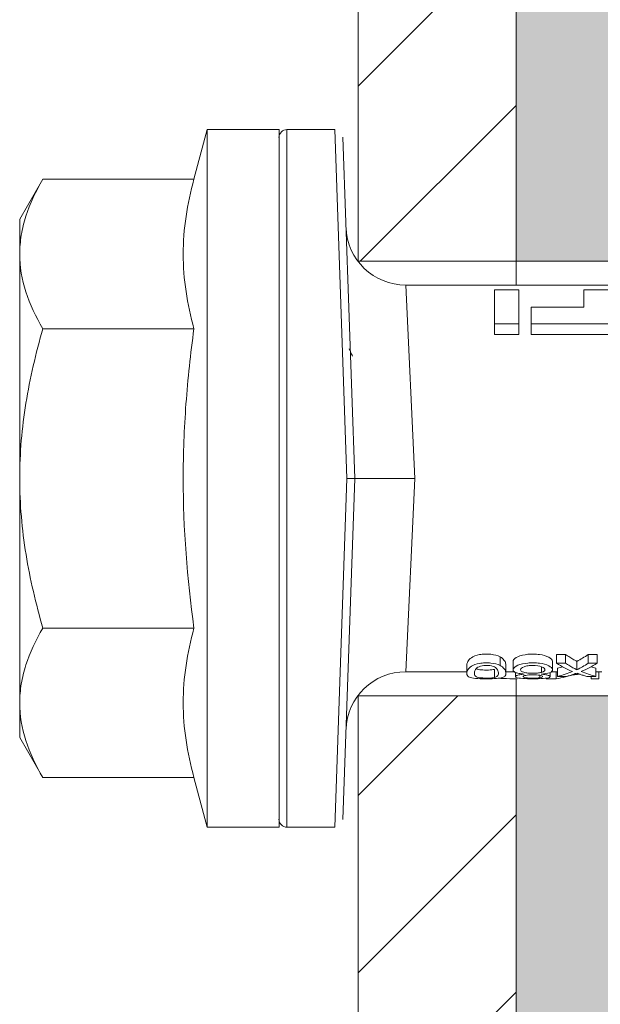
# Model space of a CAD drawing. Units: millimetres. Extents: x 2095 to 6002, y 1260 to 3918.
# Drawn here: x 4795 to 4810, y 2595 to 2620 of the extents above; entities that cross this region are included whole.
import ezdxf

# ---------------------------------------------------------------- set-up
doc = ezdxf.new("R2010")
doc.units = ezdxf.units.MM
for name, color, linetype, lineweight in [('Schmale Volllinie', 7, 'Continuous', 13), ('Schmale Volllinie_Rot', 1, 'Continuous', 13), ('Schraffur', 250, 'Continuous', 13)]:
    doc.layers.add(name, color=color, linetype=linetype, lineweight=lineweight)
doc.layers.add('Schraffur rot 70 %', color=1, linetype='Continuous', lineweight=13, transparency=0.7)

# ---------------------------------------------------------------- blocks, each defined once
blk = doc.blocks.new('HRD')
at = {"layer": 'Schmale Volllinie_Rot'}
for p, q in [((4.602, 4.834), (4.265, 3.578)), ((6.419, 4.834), (4.602, 4.834)), ((4.602, -3.998), (4.602, 4.834)), ((6.419, -3.998), (6.419, 4.834)), ((7.833, 4.834), (6.62, 4.834)), ((6.62, -12.829), (6.62, 4.834)), ((7.833, 4.834), (8.134, -3.998)), ((6.419, 4.632), (6.419, -3.998)), ((8.336, -3.998), (8.035, 4.639)), ((0.444, 3.578), (-0.142, 2.563)), ((0.444, 3.578), (4.265, 3.578)), ((-0.142, 1.684), (-0.142, 2.563)), ((-0.142, -3.998), (-0.142, 1.684)), ((18.013, 0.897), (9.627, 0.897)), ((9.851, -3.998), (9.627, 0.897)), ((11.867, -0.084), (11.867, 0.778)), ((11.867, 0.778), (12.49, 0.778)), ((12.49, 0.778), (12.49, -0.084)), ((14.129, 0.337), (14.129, 0.778)), ((14.129, 0.778), (14.752, 0.778)), ((12.801, 0.337), (14.129, 0.337)), ((12.801, -0.084), (12.801, 0.337)), ((0.444, -0.21), (4.265, -0.21)), ((6.419, -3.998), (6.419, -0.061)), ((11.867, -0.084), (11.867, -0.351)), ((12.49, -0.084), (11.867, -0.084)), ((12.49, -0.084), (12.49, -0.351)), ((12.801, -0.084), (12.801, -0.351)), ((16.08, -0.084), (12.801, -0.084)), ((12.49, -0.351), (11.867, -0.351)), ((16.08, -0.351), (12.801, -0.351)), ((-0.142, -9.679), (-0.142, -3.998)), ((4.602, -12.829), (4.602, -3.998)), ((6.419, -3.998), (6.419, -12.627)), ((6.419, -12.829), (6.419, -3.998)), ((6.419, -7.934), (6.419, -3.998)), ((7.833, -12.829), (8.134, -3.998)), ((8.336, -3.998), (8.035, -12.635)), ((9.851, -3.998), (9.627, -8.893)), ((0.444, -7.786), (4.265, -7.786)), ((13.439, -8.678), (13.439, -8.457)), ((13.667, -8.457), (13.439, -8.457)), ((13.667, -8.678), (13.667, -8.457)), ((14.241, -8.678), (14.241, -8.457)), ((14.466, -8.457), (14.241, -8.457)), ((14.466, -8.678), (14.466, -8.457)), ((11.172, -8.716), (11.172, -8.926)), ((12.01, -8.733), (12.01, -8.515)), ((12.159, -8.927), (12.159, -8.722)), ((12.34, -8.628), (12.34, -8.841)), ((13.338, -8.843), (13.338, -8.63)), ((13.667, -8.678), (13.439, -8.678)), ((13.952, -8.842), (13.952, -8.629)), ((14.466, -8.678), (14.241, -8.678)), ((9.627, -8.893), (11.172, -8.893)), ((11.872, -9.038), (11.872, -8.834)), ((12.159, -8.893), (12.376, -8.893)), ((12.402, -8.908), (12.402, -9.015)), ((13.06, -8.909), (13.06, -8.767)), ((13.277, -9.017), (13.277, -8.909)), ((13.305, -8.893), (13.468, -8.893)), ((13.431, -9.07), (13.431, -8.893)), ((13.468, -9.011), (13.468, -8.805)), ((13.969, -8.959), (13.969, -8.93)), ((14.436, -9.011), (14.436, -8.805)), ((14.436, -8.893), (14.582, -8.893)), ((14.513, -9.07), (14.513, -8.893)), ((13.016, -9.044), (13.016, -8.984)), ((13.431, -9.07), (13.179, -9.07)), ((13.468, -9.011), (13.69, -9.011)), ((14.203, -9.011), (14.436, -9.011)), ((14.313, -9.07), (14.313, -9.011)), ((14.513, -9.07), (14.313, -9.07)), ((-0.142, -10.558), (-0.142, -9.679)), ((-0.142, -10.558), (0.444, -11.573)), ((0.444, -11.573), (4.265, -11.573)), ((4.265, -11.573), (4.602, -12.829)), ((4.602, -12.829), (6.419, -12.829)), ((6.62, -12.829), (7.833, -12.829))]:
    blk.add_line(p, q, dxfattribs=at)
for centre, radius, start, end in [((6.62, 4.632), 0.202, 90, 180), ((9.627, 2.411), 1.514, 182, 270.0799), ((9.627, -10.407), 1.514, 89.9271, 178), ((6.62, -12.627), 0.202, 180, 270)]:
    blk.add_arc(centre, radius, start, end, dxfattribs=at)
for centre, major_axis, ratio, start_param, end_param in [((12.896, -3.998), (0, 4.895), 0.66607, 3.471541, 3.566648), ((14.858, -3.998), (0, 5.097), 0.703135, 2.734393, 2.855572), ((12.896, -3.998), (0, 5.097), 0.66607, 3.458009, 3.548792), ((13.046, -3.998), (0, 5.097), 0.703125, 3.429752, 3.548792), ((12.791, -3.998), (0, 4.895), 0.734434, 3.331028, 3.367578), ((12.791, -3.998), (0, 5.097), 0.734434, 3.32344, 3.427613), ((13.032, -3.998), (0, 5.097), 0.713433, 3.32344, 3.375477), ((15.085, -3.998), (0, 5.097), 0.704412, 2.853433, 2.959745), ((15.085, -3.998), (0, 4.895), 0.704412, 2.914779, 2.952157)]:
    blk.add_ellipse(centre, major_axis=major_axis, ratio=ratio, start_param=start_param, end_param=end_param, dxfattribs=at)
for points, knots in [([(-0.142, 1.684), (-0.142, 1.845), (-0.128, 2.006), (-0.075, 2.325), (-0.035, 2.484), (0.118, 2.957), (0.265, 3.269), (0.444, 3.578)], [0, 0, 0, 0, 0.25, 0.25, 0.5, 0.5, 1, 1, 1, 1]), ([(0.444, -0.21), (0.265, 0.1), (0.118, 0.412), (-0.086, 1.043), (-0.142, 1.361), (-0.142, 1.684)], [0, 0, 0, 0, 0.5, 0.5, 1, 1, 1, 1]), ([(-0.142, -3.998), (-0.142, -3.357), (-0.087, -2.721), (0.117, -1.457), (0.266, -0.827), (0.444, -0.21)], [0, 0, 0, 0, 0.5, 0.5, 1, 1, 1, 1]), ([(4.265, -7.786), (4.097, -6.528), (3.994, -5.268), (3.993, -3.373), (4.018, -2.741), (4.112, -1.475), (4.181, -0.84), (4.265, -0.21)], [0, 0, 0, 0, 0.5, 0.5, 0.75, 0.75, 1, 1, 1, 1]), ([(0.444, -7.786), (0.267, -7.173), (0.12, -6.552), (-0.034, -5.605), (-0.074, -5.286), (-0.128, -4.642), (-0.142, -4.319), (-0.142, -3.998)], [0, 0, 0, 0, 0.5, 0.5, 0.75, 0.75, 1, 1, 1, 1]), ([(8.339, -3.998), (8.334, -3.998), (8.314, -3.998), (8.24, -3.998), (8.188, -3.998), (8.134, -3.998)], [0, 0, 0, 0, 0.5, 0.5, 1, 1, 1, 1]), ([(9.851, -3.998), (9.751, -3.998), (9.653, -3.998), (9.459, -3.998), (9.363, -3.998), (9.18, -3.998), (9.093, -3.998), (8.928, -3.998), (8.85, -3.998), (8.641, -3.998), (8.528, -3.998), (8.376, -3.998), (8.332, -3.998), (8.339, -3.998)], [0, 0, 0, 0, 0.125, 0.125, 0.25, 0.25, 0.375, 0.375, 0.5, 0.5, 0.75, 0.75, 1, 1, 1, 1]), ([(-0.142, -9.679), (-0.142, -9.519), (-0.128, -9.357), (-0.075, -9.038), (-0.035, -8.879), (0.118, -8.406), (0.265, -8.095), (0.444, -7.786)], [0, 0, 0, 0, 0.25, 0.25, 0.5, 0.5, 1, 1, 1, 1]), ([(12.01, -8.515), (11.952, -8.484), (11.87, -8.46), (11.728, -8.446), (11.68, -8.445), (11.583, -8.447), (11.536, -8.451), (11.402, -8.475), (11.334, -8.505), (11.239, -8.568), (11.212, -8.601), (11.179, -8.662), (11.173, -8.69), (11.172, -8.717), (11.172, -8.722), (11.172, -8.726)], [0, 0, 0, 0, 0.195327, 0.195327, 0.29299, 0.29299, 0.390654, 0.390654, 0.585981, 0.585981, 0.781308, 0.781308, 0.976634, 0.976634, 1, 1, 1, 1]), ([(13.338, -8.633), (13.338, -8.628), (13.337, -8.623), (13.333, -8.59), (13.302, -8.555), (13.186, -8.494), (13.102, -8.468), (12.961, -8.45), (12.911, -8.446), (12.812, -8.445), (12.763, -8.446), (12.616, -8.46), (12.527, -8.482), (12.396, -8.54), (12.355, -8.575), (12.341, -8.615), (12.34, -8.622), (12.34, -8.628)], [0, 0, 0, 0, 0.015, 0.015, 0.204088, 0.204088, 0.393176, 0.393176, 0.48772, 0.48772, 0.582264, 0.582264, 0.771351, 0.771351, 0.960439, 0.960439, 1, 1, 1, 1]), ([(13.952, -8.629), (13.928, -8.616), (13.905, -8.603), (13.845, -8.57), (13.809, -8.549), (13.738, -8.505), (13.703, -8.482), (13.667, -8.457)], [0, 0, 0, 0, 0.249731, 0.249731, 0.624684, 0.624684, 1, 1, 1, 1]), ([(12.01, -8.733), (11.952, -8.704), (11.87, -8.68), (11.728, -8.667), (11.68, -8.666), (11.584, -8.668), (11.537, -8.672), (11.402, -8.695), (11.334, -8.723), (11.239, -8.784), (11.212, -8.815), (11.179, -8.874), (11.173, -8.901), (11.171, -8.949), (11.173, -8.971), (11.197, -9.01), (11.222, -9.026), (11.304, -9.051), (11.367, -9.06), (11.452, -9.065)], [0, 0, 0, 0, 0.125, 0.125, 0.1875, 0.1875, 0.25, 0.25, 0.375, 0.375, 0.5, 0.5, 0.625, 0.625, 0.75, 0.75, 0.875, 0.875, 1, 1, 1, 1]), ([(12.159, -8.724), (12.159, -8.708), (12.157, -8.691), (12.144, -8.648), (12.132, -8.623), (12.089, -8.568), (12.059, -8.54), (12.01, -8.515)], [0, 0, 0, 0, 0.280997, 0.280997, 0.640499, 0.640499, 1, 1, 1, 1]), ([(13.263, -8.917), (13.322, -8.896), (13.341, -8.867), (13.333, -8.805), (13.302, -8.771), (13.185, -8.713), (13.102, -8.688), (12.96, -8.671), (12.91, -8.668), (12.812, -8.666), (12.763, -8.668), (12.616, -8.68), (12.528, -8.701), (12.396, -8.757), (12.354, -8.79), (12.332, -8.854), (12.346, -8.884), (12.42, -8.919), (12.453, -8.928), (12.533, -8.943), (12.578, -8.948), (12.625, -8.952)], [0, 0, 0, 0, 0.125, 0.125, 0.25, 0.25, 0.375, 0.375, 0.4375, 0.4375, 0.5, 0.5, 0.625, 0.625, 0.75, 0.75, 0.875, 0.875, 0.9375, 0.9375, 1, 1, 1, 1]), ([(13.952, -8.842), (13.929, -8.83), (13.905, -8.817), (13.845, -8.786), (13.809, -8.765), (13.738, -8.723), (13.703, -8.701), (13.667, -8.678)], [0, 0, 0, 0, 0.249756, 0.249756, 0.624714, 0.624714, 1, 1, 1, 1]), ([(11.872, -9.038), (11.835, -9.046), (11.779, -9.051), (11.651, -9.054), (11.583, -9.052), (11.476, -9.042), (11.437, -9.034), (11.392, -9.014), (11.382, -9.002), (11.36, -8.963), (11.36, -8.932), (11.37, -8.878), (11.376, -8.859), (11.399, -8.819), (11.414, -8.798), (11.45, -8.779)], [0, 0, 0, 0, 0.125, 0.125, 0.25, 0.25, 0.375, 0.375, 0.5, 0.5, 0.75, 0.75, 0.875, 0.875, 1, 1, 1, 1]), ([(11.872, -8.834), (11.835, -8.842), (11.779, -8.847), (11.65, -8.85), (11.582, -8.849), (11.484, -8.839), (11.449, -8.832), (11.426, -8.824)], [0, 0, 0, 0, 0.352404, 0.352404, 0.704809, 0.704809, 1, 1, 1, 1]), ([(11.45, -8.779), (11.487, -8.759), (11.538, -8.741), (11.668, -8.727), (11.74, -8.732), (11.85, -8.76), (11.891, -8.78), (11.937, -8.822), (11.948, -8.843), (11.971, -8.902), (11.972, -8.937), (11.961, -8.981), (11.955, -8.994), (11.929, -9.019), (11.91, -9.029), (11.872, -9.038)], [0, 0, 0, 0, 0.125, 0.125, 0.25, 0.25, 0.375, 0.375, 0.5, 0.5, 0.75, 0.75, 0.875, 0.875, 1, 1, 1, 1]), ([(11.452, -9.065), (11.524, -9.07), (11.607, -9.071), (11.768, -9.07), (11.851, -9.068), (11.984, -9.058), (12.034, -9.049), (12.105, -9.028), (12.126, -9.014), (12.152, -8.984), (12.157, -8.966), (12.16, -8.927), (12.158, -8.906), (12.144, -8.86), (12.132, -8.836), (12.089, -8.784), (12.058, -8.757), (12.01, -8.733)], [0, 0, 0, 0, 0.125, 0.125, 0.25, 0.25, 0.375, 0.375, 0.5, 0.5, 0.625, 0.625, 0.75, 0.75, 0.875, 0.875, 1, 1, 1, 1]), ([(12.625, -8.952), (12.583, -8.956), (12.544, -8.961), (12.475, -8.974), (12.447, -8.982), (12.393, -9.007), (12.393, -9.024), (12.449, -9.049), (12.51, -9.058), (12.661, -9.069), (12.752, -9.07), (12.931, -9.07), (13.022, -9.069), (13.174, -9.058), (13.233, -9.049), (13.273, -9.03), (13.278, -9.022), (13.275, -9.006), (13.266, -8.998), (13.229, -8.981), (13.201, -8.974), (13.132, -8.961), (13.092, -8.956), (13.05, -8.952)], [0, 0, 0, 0, 0.0625, 0.0625, 0.125, 0.125, 0.25, 0.25, 0.375, 0.375, 0.5, 0.5, 0.625, 0.625, 0.75, 0.75, 0.8125, 0.8125, 0.875, 0.875, 0.9375, 0.9375, 1, 1, 1, 1]), ([(13.06, -8.909), (13.031, -8.917), (12.996, -8.923), (12.919, -8.931), (12.877, -8.932), (12.794, -8.932), (12.752, -8.93), (12.676, -8.921), (12.642, -8.915), (12.585, -8.898), (12.563, -8.889), (12.535, -8.866), (12.53, -8.853), (12.53, -8.814), (12.559, -8.786), (12.617, -8.764)], [0, 0, 0, 0, 0.125, 0.125, 0.25, 0.25, 0.375, 0.375, 0.5, 0.5, 0.625, 0.625, 0.75, 0.75, 1, 1, 1, 1]), ([(12.617, -8.764), (12.646, -8.753), (12.68, -8.744), (12.757, -8.733), (12.8, -8.731), (12.924, -8.731), (13.008, -8.744), (13.119, -8.788), (13.146, -8.817), (13.147, -8.856), (13.141, -8.868), (13.112, -8.891), (13.089, -8.901), (13.06, -8.909)], [0, 0, 0, 0, 0.125, 0.125, 0.25, 0.25, 0.5, 0.5, 0.75, 0.75, 0.875, 0.875, 1, 1, 1, 1]), ([(12.661, -8.984), (12.754, -8.965), (12.921, -8.964), (13.06, -8.992), (13.085, -9.005), (13.088, -9.022), (13.083, -9.027), (13.059, -9.037), (13.04, -9.041), (13.016, -9.044)], [0, 0, 0, 0, 0.5, 0.5, 0.75, 0.75, 0.875, 0.875, 1, 1, 1, 1]), ([(13.969, -8.959), (13.933, -8.961), (13.899, -8.965), (13.84, -8.974), (13.815, -8.98), (13.746, -8.998), (13.705, -9.009), (13.586, -9.041), (13.509, -9.058), (13.431, -9.07)], [0, 0, 0, 0, 0.125, 0.125, 0.25, 0.25, 0.5, 0.5, 1, 1, 1, 1]), ([(13.875, -8.956), (13.883, -8.953), (13.891, -8.951), (13.906, -8.945), (13.914, -8.943), (13.934, -8.935), (13.946, -8.931), (13.959, -8.926)], [0, 0, 0, 0, 0.274853, 0.274853, 0.549692, 0.549692, 1, 1, 1, 1]), ([(13.959, -8.926), (13.978, -8.935), (13.999, -8.943), (14.05, -8.962), (14.081, -8.973), (14.142, -8.993), (14.173, -9.002), (14.203, -9.011)], [0, 0, 0, 0, 0.262012, 0.262012, 0.630896, 0.630896, 1, 1, 1, 1]), ([(12.442, -9.07), (12.319, -9.07), (12.196, -9.069), (12.05, -9.061), (12.018, -9.059), (11.989, -9.056)], [0, 0, 0, 0, 0.768872, 0.768872, 1, 1, 1, 1]), ([(13.016, -9.044), (12.97, -9.05), (12.906, -9.053), (12.778, -9.053), (12.713, -9.05), (12.621, -9.038), (12.594, -9.028), (12.592, -9.006), (12.616, -8.993), (12.661, -8.984)], [0, 0, 0, 0, 0.25, 0.25, 0.5, 0.5, 0.75, 0.75, 1, 1, 1, 1]), ([(0.444, -11.573), (0.265, -11.263), (0.118, -10.951), (-0.086, -10.321), (-0.142, -10.002), (-0.142, -9.679)], [0, 0, 0, 0, 0.5, 0.5, 1, 1, 1, 1])]:
    blk.add_open_spline(points, degree=3, knots=knots, dxfattribs=at)
for points, degree in [([(4.265, -0.21), (4.096, 0.421), (3.89, 1.684), (4.096, 2.946), (4.265, 3.578)], 3), ([(8.223, -0.77), (8.207, -0.742), (8.19, -0.714)], 2), ([(8.276, -0.905), (8.263, -0.869), (8.25, -0.836), (8.237, -0.806)], 3), ([(4.265, -11.573), (4.096, -10.942), (3.89, -9.679), (4.096, -8.417), (4.265, -7.786)], 3), ([(13.05, -8.952), (13.134, -8.947), (13.211, -8.936), (13.263, -8.917)], 3), ([(14.038, -8.957), (14.015, -8.957), (13.992, -8.958), (13.969, -8.959)], 3)]:
    blk.add_open_spline(points, degree=degree, dxfattribs=at)
blk = doc.blocks.new('Isolator MacFOX L 11 Ansicht mit Dübel')
at = {"layer": 'Schraffur rot 70 %'}
h = blk.add_hatch(color=256, dxfattribs=at)
h.paths.add_polyline_path([(0, -138.65), (-5, -138.65), (-5, -163.3), (-9, -163.3), (-9, -166.3), (-5, -166.3), (0, -166.3)])
h.paths.add_polyline_path([(0, -88.65), (-5, -88.65), (-5, -127.65), (0, -127.65)])
h.paths.add_polyline_path([(-5, -77.65), (0, -77.65), (0, -38.65), (-5, -38.65)])
h.paths.add_polyline_path([(-5, -27.65), (0, -27.65), (0, 0), (-5, 0), (-9, 0), (-9, -3), (-5, -3)])
at = {"layer": 'Schmale Volllinie_Rot'}
for p, q in [((-5, -28.255), (-5, -3)), ((-5, -27.65), (0, -27.65)), ((-5, -128.255), (-5, -38.222)), ((-5, -38.65), (0, -38.65))]:
    blk.add_line(p, q, dxfattribs=at)
blk = doc.blocks.new('MacFOX_215_L_11 Ansicht Winkel mit Dübel')
at = {"layer": 'Schraffur'}
h = blk.add_hatch(dxfattribs=at)
h.set_pattern_fill('LINE', color=256, angle=45)
h.set_pattern_definition([(45, (-544.4855, -3924.2043), (-2.245064, 2.245064), [])])
h.paths.add_polyline_path([(0, 0), (-4, 0), (-4, -24.5), (0, -24.5)])
h.paths.add_polyline_path([(0, -35.5), (-4, -35.5), (-4, -74.5), (0, -74.5)])
h.paths.add_polyline_path([(0, -85.5), (-4, -85.5), (-4, -124.5), (0, -124.5)])
h.paths.add_polyline_path([(0, -135.5), (-4, -135.5), (-4, -160), (0, -160)])
at = {"layer": 'Schmale Volllinie'}
for p, q in [((-4, 0), (-4, -24.5)), ((0, 0), (0, -25.105)), ((-4, -24.5), (0, -24.5)), ((0, -35.072), (0, -125.105)), ((-4, -35.5), (-4, -124.5)), ((-4, -35.5), (0, -35.5))]:
    blk.add_line(p, q, dxfattribs=at)
blk = doc.blocks.new('MacFOX_215_L_11 Ansicht mit Dübel')
at = {"layer": 'Schraffur'}
for name, p in [('Isolator MacFOX L 11 Ansicht mit Dübel', (0, 0.15)), ('MacFOX_215_L_11 Ansicht Winkel mit Dübel', (-5, -3)), ('HRD', (-17.417, -29.002))]:
    blk.add_blockref(name, p, dxfattribs=at)

msp = doc.modelspace()

# ---------------------------------------------------------------- block references
at = {"layer": 'Schraffur'}
msp.add_blockref('MacFOX_215_L_11 Ansicht mit Dübel', (4812.804, 2641.526), dxfattribs=at)

doc.saveas('drawing.dxf')
